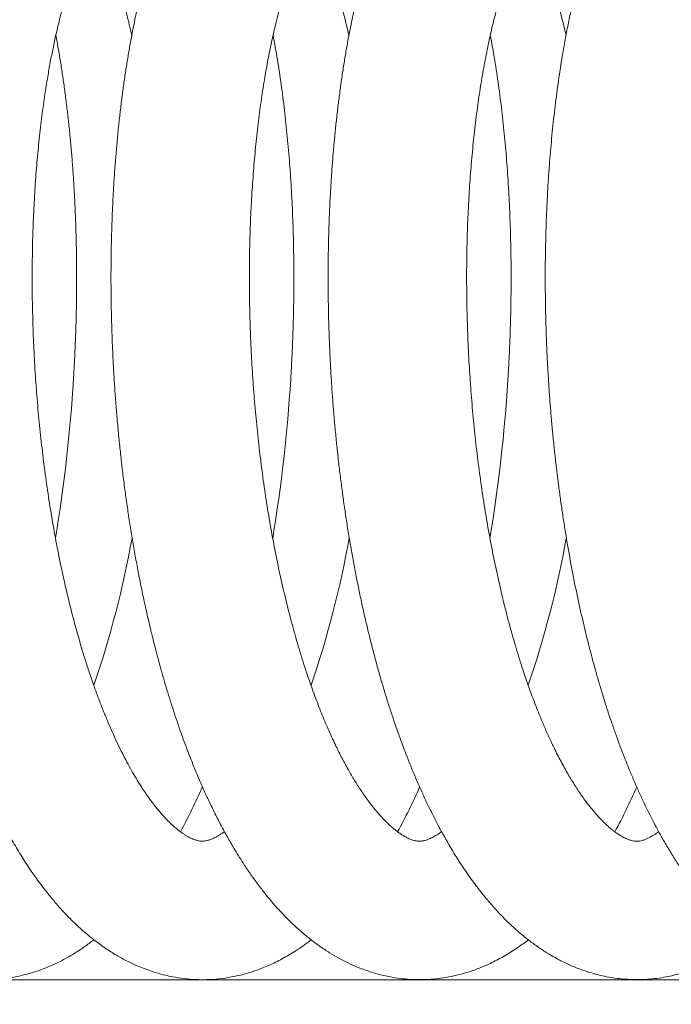
# Model space of a CAD drawing. Extents: x 36 to 586, y 9 to 404.
# Drawn here: x 143 to 146, y 366 to 370 of the extents above; entities that cross this region are included whole.
import ezdxf
from ezdxf.enums import TextEntityAlignment as Align

# ---------------------------------------------------------------- set-up
doc = ezdxf.new("R2010")
doc.units = 0
doc.layers.get('0').update_dxf_attribs({"lineweight": 13})
doc.styles.get("Standard").update_dxf_attribs({"font": 'isocp.shx'})
doc.dimstyles.get("Standard").update_dxf_attribs({"dimtxt": 2.5, "dimasz": 2.5, "dimexe": 1.25, "dimexo": 0.625, "dimtad": 1, "dimcen": 2.5, "dimadec": 0, "dimazin": 0, "dimtfac": 1, "dimtmove": 0, "dimatfit": 0, "dimfxl": 1, "dimarcsym": 0})

# ---------------------------------------------------------------- blocks, each defined once
blk = doc.blocks.new('*D29')
at = {"color": 7, "lineweight": 13}
for p, q in [((66.538574, 331.677042), (66.538574, 393.680221)), ((226.538574, 331.677042), (226.538574, 393.680221)), ((66.538574, 392.680221), (226.538574, 392.680221))]:
    blk.add_line(p, q, dxfattribs=at)
for points in [[(68.953392, 393.327268), (66.538574, 392.680221), (68.953392, 392.033174)], [(224.123756, 392.033174), (226.538574, 392.680221), (224.123756, 393.327268)]]:
    blk.add_lwpolyline(points, dxfattribs=at)
at = {"color": 7, "lineweight": 13, "width": 0.8}
for s, p, p2 in [('(天井加工穴 /CEILING PROCESS HOLE', (87.617634, 393.180221), (191.918255, 393.180221)), (')', (210.384525, 393.180221), (212.51178, 393.180221)), ('160', (198.918255, 393.180221), (209.384525, 393.180221))]:
    blk.add_text(s, height=5, dxfattribs=at).set_placement(p, p2, align=Align.FIT)
at = {"color": 7, "lineweight": 13}
blk.add_text('%%c', height=5, dxfattribs=at).set_placement((192.918255, 393.180221), (197.918255, 393.180221), align=Align.FIT)
blk = doc.blocks.new('*D30')
at = {"color": 7, "lineweight": 13}
for p, q in [((75.140015, 382.177042), (284.173401, 382.177042)), ((283.173401, 321.677042), (283.173401, 382.177042)), ((256.538574, 321.677042), (284.173401, 321.677042))]:
    blk.add_line(p, q, dxfattribs=at)
for points in [[(283.82045, 379.762227), (283.173401, 382.177042), (282.526352, 379.762227)], [(282.526352, 324.091856), (283.173401, 321.677042), (283.82045, 324.091856)]]:
    blk.add_lwpolyline(points, dxfattribs=at)
at = {"color": 7, "lineweight": 13, "width": 0.8}
for s, p, p2 in [(')', (282.673401, 359.160896), (282.673401, 361.288148)), ('60.5', (282.673401, 345.693187), (282.673401, 358.160896)), ('(', (282.673401, 342.565937), (282.673401, 344.693187))]:
    blk.add_text(s, height=5, rotation=90.000003, dxfattribs=at).set_placement(p, p2, align=Align.FIT)
blk = doc.blocks.new('BLOCK1868')
at = {"color": 7, "lineweight": 13, "ltscale": 0.000334}
blk.add_line((-3.6776, 4.1323), (-3.6745, 4.1453), dxfattribs=at)
at = {"color": 7, "lineweight": 13, "ltscale": 0.000564}
blk.add_line((-3.5585, 1.3768), (-3.5652, 1.3983), dxfattribs=at)
at = {"color": 7, "lineweight": 13}
blk.add_line((-28.7139, 0), (28.7139, 0), dxfattribs=at)
for centre, radius, start, end in [((-10.363, 3.013), 6.7637, 350.61907, 356.50414), ((-9.4223, 3.0128), 6.7629, 350.61861, 356.47957), ((-8.4802, 3.0125), 6.7607, 350.61861, 356.43635), ((-7.5704, 2.6643), 4.2787, 341.0376, 349.8639), ((-6.6249, 2.6616), 4.2723, 341.0513, 349.8865), ((-5.7043, 2.6664), 4.2918, 341.0803, 349.8656), ((-5.4294, 1.8799), 2.5954, 331.4658, 336.2448), ((-4.5112, 1.8904), 2.6195, 331.4806, 336.2138), ((-3.5607, 1.8853), 2.6077, 331.474, 336.2105)]:
    blk.add_arc(centre, radius, start, end, dxfattribs=at)
for points, degree, knots in [([(-0.7736, 5.1944), (-0.7883, 5.1922), (-0.8188, 5.1863), (-0.8651, 5.1727), (-0.9138, 5.153), (-0.9555, 5.1309), (-0.9901, 5.1088), (-1.0183, 5.0885), (-1.0468, 5.0655), (-1.0746, 5.0402), (-1.1001, 5.0144), (-1.1217, 4.9905), (-1.1419, 4.9663), (-1.1608, 4.9421), (-1.1801, 4.9154), (-1.1987, 4.8879), (-1.2173, 4.8587), (-1.2357, 4.8275), (-1.254, 4.7944), (-1.2715, 4.7603), (-1.2909, 4.7202), (-1.3134, 4.67), (-1.3383, 4.6089), (-1.3631, 4.5414), (-1.3864, 4.4711), (-1.4074, 4.4013), (-1.4262, 4.3322), (-1.4425, 4.267), (-1.4572, 4.2028), (-1.4706, 4.1397), (-1.4831, 4.0752), (-1.494, 4.0141), (-1.5034, 3.9568), (-1.5115, 3.9034), (-1.5191, 3.8492), (-1.5262, 3.7943), (-1.5328, 3.7387), (-1.5389, 3.6823), (-1.5444, 3.6253), (-1.5495, 3.5677), (-1.554, 3.5095), (-1.558, 3.4507), (-1.5614, 3.3914), (-1.5643, 3.3316), (-1.5667, 3.2713), (-1.5685, 3.2106), (-1.5698, 3.1495), (-1.5706, 3.0881), (-1.5707, 3.0264), (-1.5704, 2.9643), (-1.5694, 2.9021), (-1.5679, 2.8396), (-1.5659, 2.777), (-1.5633, 2.7142), (-1.5601, 2.6514), (-1.5576, 2.6095), (-1.5563, 2.5885)], 3, [0, 0, 0, 0, 0.044614, 0.093157, 0.144409, 0.201943, 0.23471, 0.267386, 0.306097, 0.344704, 0.37982, 0.414958, 0.441446, 0.474186, 0.507112, 0.540282, 0.573744, 0.611053, 0.648841, 0.687171, 0.726089, 0.782424, 0.852177, 0.924037, 0.998094, 1.074393, 1.142728, 1.212759, 1.27595, 1.340423, 1.406169, 1.473156, 1.526447, 1.580457, 1.635167, 1.690554, 1.746598, 1.803273, 1.860554, 1.918413, 1.976813, 2.035736, 2.095155, 2.15504, 2.215363, 2.276091, 2.337194, 2.398641, 2.460397, 2.522431, 2.584711, 2.647204, 2.709877, 2.772696, 2.835627, 2.898634, 2.898634, 2.898634, 2.898634]), ([(-1.8923, 5.1318), (-1.9078, 5.1229), (-1.932, 5.1075), (-1.9628, 5.0846), (-1.988, 5.0638), (-2.0133, 5.0409), (-2.0412, 5.0127), (-2.0697, 4.9808), (-2.0957, 4.9482), (-2.1179, 4.9178), (-2.1368, 4.8901), (-2.155, 4.8614), (-2.1741, 4.8294), (-2.1939, 4.7936), (-2.2143, 4.7538), (-2.2338, 4.7128), (-2.2519, 4.6717), (-2.2688, 4.6308), (-2.2846, 4.5901), (-2.2999, 4.5483), (-2.3144, 4.5057), (-2.3284, 4.4622), (-2.3417, 4.4181), (-2.3546, 4.3729), (-2.3675, 4.3246), (-2.3804, 4.2732), (-2.3932, 4.2185), (-2.4053, 4.1626), (-2.4165, 4.1066), (-2.427, 4.0508), (-2.4366, 3.995), (-2.4457, 3.9383), (-2.4542, 3.8806), (-2.4621, 3.8221), (-2.4695, 3.7627), (-2.4762, 3.7025), (-2.4824, 3.6415), (-2.4879, 3.5798), (-2.4929, 3.5174), (-2.4972, 3.4544), (-2.5009, 3.3907), (-2.504, 3.3264), (-2.5065, 3.2616), (-2.5084, 3.1964), (-2.5096, 3.1307), (-2.5102, 3.0646), (-2.5101, 2.9981), (-2.5094, 2.9314), (-2.5081, 2.8643), (-2.5061, 2.7971), (-2.5035, 2.7298), (-2.5002, 2.6623), (-2.4976, 2.6173), (-2.4961, 2.5947)], 3, [0, 0, 0, 0, 0.053667, 0.085978, 0.115103, 0.151652, 0.188286, 0.233999, 0.28003, 0.313296, 0.346845, 0.380734, 0.41498, 0.458845, 0.503448, 0.548886, 0.595206, 0.638073, 0.681731, 0.726219, 0.771554, 0.816856, 0.862992, 0.909968, 0.95776, 1.012888, 1.069055, 1.126271, 1.184517, 1.240233, 1.296822, 1.354265, 1.412534, 1.471607, 1.531454, 1.592046, 1.653351, 1.715314, 1.777923, 1.841146, 1.904946, 1.969287, 2.034131, 2.099441, 2.165176, 2.231294, 2.297758, 2.364528, 2.431563, 2.498822, 2.566263, 2.633845, 2.701522, 2.701522, 2.701522, 2.701522]), ([(-3.0261, 4.9595), (-3.0312, 4.9531), (-3.0435, 4.9372), (-3.0623, 4.911), (-3.0817, 4.8818), (-3.0998, 4.8527), (-3.1167, 4.8239), (-3.133, 4.7942), (-3.1494, 4.7625), (-3.1659, 4.7286), (-3.1824, 4.6925), (-3.1983, 4.6554), (-3.2148, 4.6144), (-3.2309, 4.572), (-3.2464, 4.528), (-3.2605, 4.4855), (-3.2741, 4.4418), (-3.2873, 4.3972), (-3.2999, 4.3515), (-3.312, 4.3048), (-3.3237, 4.2572), (-3.334, 4.2121), (-3.3441, 4.1654), (-3.354, 4.117), (-3.3642, 4.0633), (-3.3738, 4.0086), (-3.3829, 3.9529), (-3.3914, 3.8964), (-3.3994, 3.839), (-3.4068, 3.7807), (-3.4139, 3.7197), (-3.4205, 3.6561), (-3.4266, 3.5897), (-3.432, 3.5226), (-3.4367, 3.4546), (-3.4407, 3.386), (-3.4439, 3.3166), (-3.4465, 3.2467), (-3.4483, 3.1762), (-3.4494, 3.1052), (-3.4497, 3.0338), (-3.4493, 2.9619), (-3.4481, 2.8898), (-3.4462, 2.8174), (-3.4436, 2.7447), (-3.4402, 2.672), (-3.4374, 2.6234), (-3.4359, 2.5991)], 3, [0, 0, 0, 0, 0.024532, 0.060424, 0.09673, 0.129712, 0.163108, 0.196955, 0.231274, 0.270271, 0.309931, 0.350299, 0.3914, 0.442425, 0.48644, 0.531285, 0.576974, 0.623509, 0.670895, 0.719128, 0.768204, 0.818115, 0.857763, 0.911577, 0.966266, 1.021815, 1.078202, 1.135407, 1.193402, 1.252163, 1.31166, 1.377484, 1.444113, 1.511507, 1.579621, 1.648413, 1.717835, 1.787841, 1.858383, 1.929402, 2.000858, 2.0727, 2.144877, 2.217336, 2.290026, 2.362892, 2.43588, 2.43588, 2.43588, 2.43588]), ([(-3.3597, 4.0867), (-3.3734, 4.1477), (-3.3887, 4.2083), (-3.4058, 4.2684), (-3.4333, 4.3538), (-3.4671, 4.4367), (-3.478, 4.4615), (-3.4963, 4.5), (-3.5173, 4.5371), (-3.5253, 4.5505), (-3.5379, 4.57), (-3.5524, 4.5889), (-3.5564, 4.5943), (-3.5646, 4.6026), (-3.5692, 4.6075), (-3.5696, 4.6079), (-3.5708, 4.6091), (-3.5725, 4.6105), (-3.5767, 4.6136), (-3.5729, 4.6109), (-3.5709, 4.61), (-3.5693, 4.6093), (-3.5647, 4.6072), (-3.5603, 4.6056), (-3.5575, 4.6048), (-3.547, 4.6018), (-3.5363, 4.6003), (-3.5285, 4.5998), (-3.5133, 4.6), (-3.4983, 4.6026), (-3.4933, 4.6027), (-3.4817, 4.608), (-3.4751, 4.6113), (-3.4716, 4.6138), (-3.4782, 4.6088), (-3.4795, 4.6071), (-3.481, 4.6056), (-3.4861, 4.6005), (-3.4902, 4.5957), (-3.4928, 4.5925), (-3.4995, 4.5843), (-3.5057, 4.5758), (-3.5094, 4.5705), (-3.528, 4.5431), (-3.5442, 4.5142), (-3.5563, 4.4904), (-3.5941, 4.4096), (-3.6241, 4.3256), (-3.6429, 4.266), (-3.6595, 4.2059), (-3.6745, 4.1453)], 5, [0, 0, 0, 0, 0, 0, 0.312322, 0.312322, 0.312322, 0.447829, 0.447829, 0.447829, 0.525209, 0.525209, 0.525209, 0.565241, 0.565241, 0.565241, 0.569036, 0.569036, 0.569036, 0.574778, 0.574778, 0.574778, 0.583917, 0.583917, 0.583917, 0.598741, 0.598741, 0.598741, 0.637869, 0.637869, 0.637869, 0.674609, 0.674609, 0.674609, 0.682305, 0.682305, 0.682305, 0.694642, 0.694642, 0.694642, 0.715221, 0.715221, 0.715221, 0.747407, 0.747407, 0.747407, 0.880786, 0.880786, 0.880786, 1.192799, 1.192799, 1.192799, 1.192799, 1.192799, 1.192799]), ([(-1.5932, 4.6134), (-1.594, 4.6128), (-1.5958, 4.6114), (-1.599, 4.6083), (-1.6035, 4.6039), (-1.6091, 4.5977), (-1.6172, 4.588), (-1.6275, 4.5742), (-1.64, 4.5556), (-1.6532, 4.5337), (-1.6668, 4.509), (-1.68, 4.4828), (-1.6918, 4.4573), (-1.7025, 4.4327), (-1.7125, 4.4085), (-1.7225, 4.3828), (-1.7324, 4.3558), (-1.7422, 4.3275), (-1.752, 4.2977), (-1.7614, 4.2676), (-1.7704, 4.2371), (-1.7796, 4.204), (-1.7892, 4.1677), (-1.799, 4.1281), (-1.8084, 4.0876), (-1.8175, 4.0458), (-1.8262, 4.0028), (-1.8346, 3.9587), (-1.8427, 3.9134), (-1.8503, 3.867), (-1.8575, 3.8197), (-1.8644, 3.7713), (-1.8707, 3.722), (-1.8767, 3.6717), (-1.8822, 3.6206), (-1.8873, 3.5687), (-1.8919, 3.516), (-1.896, 3.4626), (-1.8996, 3.4085), (-1.9027, 3.3538), (-1.9054, 3.2985), (-1.9075, 3.2426), (-1.9091, 3.1863), (-1.9102, 3.1294), (-1.9108, 3.0722), (-1.9108, 3.0146), (-1.9104, 2.9567), (-1.9094, 2.8985), (-1.9078, 2.8401), (-1.9058, 2.7816), (-1.9031, 2.7229), (-1.9, 2.6641), (-1.8975, 2.6249), (-1.8962, 2.6053)], 3, [0, 0, 0, 0, 0.00268, 0.007007, 0.013304, 0.021563, 0.032141, 0.051071, 0.07331, 0.099253, 0.127796, 0.157913, 0.187122, 0.212092, 0.238366, 0.26591, 0.294687, 0.324666, 0.35581, 0.388584, 0.419322, 0.451275, 0.491624, 0.532025, 0.573626, 0.616384, 0.660261, 0.705217, 0.751213, 0.798201, 0.84614, 0.895004, 0.944752, 0.995347, 1.046748, 1.098916, 1.151811, 1.205389, 1.25961, 1.314439, 1.369834, 1.425754, 1.482159, 1.539006, 1.596255, 1.653862, 1.711787, 1.769988, 1.828422, 1.887047, 1.945821, 2.0047, 2.063642, 2.063642, 2.063642, 2.063642]), ([(-2.5566, 4.5883), (-2.5607, 4.5832), (-2.5692, 4.5716), (-2.5821, 4.552), (-2.5961, 4.5285), (-2.6088, 4.505), (-2.62, 4.4823), (-2.6302, 4.4607), (-2.6408, 4.4368), (-2.6516, 4.4105), (-2.6625, 4.3826), (-2.6733, 4.3531), (-2.684, 4.3221), (-2.6945, 4.2896), (-2.7049, 4.2556), (-2.7147, 4.2215), (-2.724, 4.1875), (-2.7326, 4.1537), (-2.741, 4.1192), (-2.7492, 4.0836), (-2.7571, 4.0471), (-2.7648, 4.0097), (-2.7722, 3.9714), (-2.7793, 3.9322), (-2.7864, 3.8904), (-2.7935, 3.8461), (-2.8005, 3.799), (-2.807, 3.751), (-2.8131, 3.7021), (-2.8188, 3.6524), (-2.8241, 3.6018), (-2.8289, 3.5505), (-2.8332, 3.4984), (-2.8371, 3.4456), (-2.8405, 3.3922), (-2.8435, 3.3382), (-2.8459, 3.2836), (-2.8479, 3.2285), (-2.8494, 3.1729), (-2.8503, 3.1169), (-2.8508, 3.0605), (-2.8507, 3.0038), (-2.8502, 2.9468), (-2.8491, 2.8895), (-2.8475, 2.832), (-2.8454, 2.7743), (-2.8428, 2.7166), (-2.8396, 2.6587), (-2.8372, 2.6201), (-2.8359, 2.6009)], 3, [0, 0, 0, 0, 0.019513, 0.043071, 0.070465, 0.101513, 0.123242, 0.146319, 0.173235, 0.201667, 0.231607, 0.263008, 0.295827, 0.33002, 0.365546, 0.402368, 0.436631, 0.471275, 0.506851, 0.543331, 0.580688, 0.618898, 0.657934, 0.69777, 0.738382, 0.785035, 0.832603, 0.881048, 0.930334, 0.980424, 1.031279, 1.082864, 1.135139, 1.18806, 1.241595, 1.295707, 1.350355, 1.405503, 1.461109, 1.517135, 1.573542, 1.630287, 1.687333, 1.744639, 1.802164, 1.859867, 1.917709, 1.975648, 2.033643, 2.033643, 2.033643, 2.033643]), ([(-2.4203, 4.0864), (-2.4235, 4.1008), (-2.4301, 4.1292), (-2.4405, 4.171), (-2.4516, 4.2128), (-2.4635, 4.2545), (-2.4763, 4.2959), (-2.4894, 4.3357), (-2.5018, 4.3703), (-2.5132, 4.4002), (-2.5234, 4.4252), (-2.5335, 4.4488), (-2.5447, 4.4734), (-2.5571, 4.4987), (-2.5706, 4.5241), (-2.5798, 4.5399), (-2.5844, 4.5473)], 3, [0, 0, 0, 0, 0.0444384, 0.0875291, 0.1291972, 0.1739583, 0.217659, 0.2592611, 0.2995845, 0.3280763, 0.3550725, 0.3807519, 0.4050561, 0.4361442, 0.4652297, 0.4912037, 0.4912037, 0.4912037, 0.4912037]), ([(-1.4808, 4.0866), (-1.484, 4.101), (-1.4906, 4.1293), (-1.501, 4.1709), (-1.5117, 4.2111), (-1.5227, 4.2498), (-1.5337, 4.2862), (-1.5447, 4.3202), (-1.5551, 4.3504), (-1.5649, 4.3774), (-1.5742, 4.4015), (-1.5833, 4.4241), (-1.5925, 4.4456), (-1.6016, 4.4658), (-1.6107, 4.4849), (-1.6197, 4.5029), (-1.6279, 4.5182), (-1.6362, 4.5331), (-1.6415, 4.5421), (-1.6448, 4.5475)], 3, [0, 0, 0, 0, 0.0442769, 0.0872195, 0.1287776, 0.1689038, 0.2079924, 0.2427763, 0.2761961, 0.3037095, 0.3291553, 0.3535523, 0.3768822, 0.3991112, 0.4202067, 0.4401355, 0.4597103, 0.4722293, 0.4911703, 0.4911703, 0.4911703, 0.4911703]), ([(-3.7756, 2.5988), (-3.7769, 2.6182), (-3.7793, 2.6567), (-3.7825, 2.7146), (-3.7852, 2.7725), (-3.7873, 2.8302), (-3.7889, 2.8877), (-3.79, 2.945), (-3.7906, 3.0021), (-3.7906, 3.0589), (-3.7902, 3.1153), (-3.7892, 3.1714), (-3.7878, 3.227), (-3.7858, 3.2821), (-3.7834, 3.3367), (-3.7805, 3.3908), (-3.7771, 3.4442), (-3.7732, 3.497), (-3.7688, 3.5491), (-3.764, 3.6005), (-3.7588, 3.651), (-3.7531, 3.7008), (-3.747, 3.7497), (-3.7405, 3.7977), (-3.7335, 3.8448), (-3.7252, 3.8971), (-3.7153, 3.9542), (-3.7035, 4.0157), (-3.6911, 4.0748), (-3.6822, 4.1134), (-3.6776, 4.1323)], 3, [0, 0, 0, 0, 0.058039, 0.116025, 0.173915, 0.231667, 0.289241, 0.346595, 0.403687, 0.460479, 0.516927, 0.572994, 0.628638, 0.68382, 0.7385, 0.79264, 0.846201, 0.89915, 0.951438, 1.003039, 1.053908, 1.104008, 1.153303, 1.201756, 1.249329, 1.296005, 1.360635, 1.423258, 1.483751, 1.54201, 1.54201, 1.54201, 1.54201]), ([(-3.6118, 2.6006), (-3.6104, 2.6237), (-3.6077, 2.6699), (-3.6045, 2.7392), (-3.6019, 2.8083), (-3.5999, 2.8772), (-3.5987, 2.9459), (-3.5981, 3.0143), (-3.5982, 3.0823), (-3.599, 3.15), (-3.6005, 3.2172), (-3.6026, 3.284), (-3.6053, 3.3502), (-3.6087, 3.4158), (-3.6128, 3.4808), (-3.6175, 3.5451), (-3.6229, 3.6088), (-3.6288, 3.6716), (-3.6355, 3.7337), (-3.6427, 3.7949), (-3.6505, 3.8552), (-3.659, 3.9146), (-3.668, 3.9731), (-3.6777, 4.0305), (-3.6846, 4.0684), (-3.6881, 4.0872)], 3, [0, 0, 0, 0, 0.069443, 0.13878, 0.207954, 0.276919, 0.345631, 0.414046, 0.482118, 0.549806, 0.617068, 0.683859, 0.75014, 0.815869, 0.881007, 0.945517, 1.009365, 1.072515, 1.134923, 1.196571, 1.257415, 1.317429, 1.376583, 1.434851, 1.492208, 1.492208, 1.492208, 1.492208]), ([(-2.6721, 2.5975), (-2.6708, 2.6188), (-2.6683, 2.6614), (-2.6652, 2.7252), (-2.6627, 2.7889), (-2.6607, 2.8525), (-2.6593, 2.9158), (-2.6585, 2.979), (-2.6582, 3.0419), (-2.6586, 3.1044), (-2.6594, 3.1667), (-2.6609, 3.2285), (-2.6629, 3.2899), (-2.6655, 3.3509), (-2.6686, 3.4113), (-2.6723, 3.4713), (-2.6765, 3.5306), (-2.6813, 3.5894), (-2.6866, 3.6475), (-2.6924, 3.705), (-2.6988, 3.7618), (-2.7057, 3.8178), (-2.7131, 3.8731), (-2.721, 3.9275), (-2.7295, 3.9813), (-2.7385, 4.0345), (-2.7449, 4.0699), (-2.7483, 4.0875)], 3, [0, 0, 0, 0, 0.063997, 0.127899, 0.191669, 0.255271, 0.31867, 0.381831, 0.44472, 0.507302, 0.569544, 0.631413, 0.692875, 0.753899, 0.814452, 0.874505, 0.934028, 0.992992, 1.051376, 1.109143, 1.166269, 1.222727, 1.278494, 1.333547, 1.387868, 1.441743, 1.4956, 1.4956, 1.4956, 1.4956]), ([(-1.7325, 2.5923), (-1.7312, 2.6133), (-1.7287, 2.6554), (-1.7256, 2.7185), (-1.723, 2.7815), (-1.721, 2.8444), (-1.7195, 2.9071), (-1.7186, 2.9696), (-1.7183, 3.0318), (-1.7185, 3.0937), (-1.7193, 3.1553), (-1.7207, 3.2166), (-1.7225, 3.2774), (-1.725, 3.3379), (-1.728, 3.3978), (-1.7315, 3.4572), (-1.7355, 3.5161), (-1.7401, 3.5744), (-1.7452, 3.6321), (-1.7509, 3.6892), (-1.757, 3.7456), (-1.7637, 3.8013), (-1.7709, 3.8562), (-1.7786, 3.9108), (-1.7865, 3.962), (-1.7933, 4.0035), (-1.8004, 4.0443), (-1.8051, 4.0701), (-1.8083, 4.0875)], 3, [0, 0, 0, 0, 0.063285, 0.126479, 0.18955, 0.252462, 0.315184, 0.377681, 0.43992, 0.50187, 0.563499, 0.624773, 0.685661, 0.746132, 0.806155, 0.8657, 0.924738, 0.98324, 1.041187, 1.098542, 1.15528, 1.211374, 1.266801, 1.321537, 1.376607, 1.422319, 1.447789, 1.500835, 1.500835, 1.500835, 1.500835]), ([(-3.5235, 0.1727), (-3.5372, 0.1621), (-3.5654, 0.1412), (-3.6093, 0.1125), (-3.6553, 0.0862), (-3.7073, 0.0609), (-3.7642, 0.0383), (-3.825, 0.0201), (-3.8815, 0.0087), (-3.9324, 0.0022), (-3.975, 0), (-4.012, -0.0001), (-4.0537, 0.0024), (-4.1018, 0.0078), (-4.1562, 0.0189), (-4.209, 0.0339), (-4.2632, 0.0537), (-4.3101, 0.0755), (-4.3493, 0.096), (-4.3863, 0.1181), (-4.4243, 0.143), (-4.4618, 0.1709), (-4.4927, 0.1959), (-4.5214, 0.221), (-4.5515, 0.2491), (-4.5867, 0.2845), (-4.6216, 0.3229), (-4.653, 0.3603), (-4.6812, 0.3959), (-4.7136, 0.4397), (-4.7506, 0.4931), (-4.7891, 0.5542), (-4.8221, 0.611), (-4.8506, 0.6628), (-4.8745, 0.7092), (-4.898, 0.7569), (-4.9212, 0.8065), (-4.9436, 0.8572), (-4.9655, 0.909), (-4.9867, 0.9618), (-5.0072, 1.0158), (-5.0272, 1.0707), (-5.0465, 1.1267), (-5.0652, 1.1835), (-5.0832, 1.2413), (-5.1006, 1.3), (-5.1175, 1.3596), (-5.1336, 1.42), (-5.1492, 1.4812), (-5.1641, 1.5431), (-5.1784, 1.6057), (-5.1921, 1.669), (-5.2051, 1.7329), (-5.2175, 1.7974), (-5.2292, 1.8625), (-5.2403, 1.928), (-5.2508, 1.9941), (-5.2604, 2.0592), (-5.2692, 2.1233), (-5.2772, 2.1861), (-5.2846, 2.2491), (-5.2918, 2.3151), (-5.2986, 2.3841), (-5.3049, 2.4561), (-5.3105, 2.5282), (-5.3138, 2.5764), (-5.3153, 2.6005)], 3, [0, 0, 0, 0, 0.051993, 0.105269, 0.157322, 0.210779, 0.278641, 0.340923, 0.400701, 0.451372, 0.494826, 0.528714, 0.562296, 0.619876, 0.673853, 0.728666, 0.784329, 0.846852, 0.883521, 0.917253, 0.976184, 1.019555, 1.057452, 1.095496, 1.133712, 1.181122, 1.245111, 1.2893, 1.327796, 1.381288, 1.452656, 1.522653, 1.59787, 1.64962, 1.7001, 1.754419, 1.80905, 1.86446, 1.920646, 1.977605, 2.03533, 2.093826, 2.152967, 2.21282, 2.27338, 2.334622, 2.396522, 2.459057, 2.522199, 2.585925, 2.650163, 2.714917, 2.780155, 2.845844, 2.911947, 2.978431, 3.045256, 3.112692, 3.175874, 3.239202, 3.302691, 3.366318, 3.438251, 3.510649, 3.583067, 3.655461, 3.655461, 3.655461, 3.655461]), ([(-2.6702, 0.2481), (-2.6866, 0.264), (-2.7189, 0.2971), (-2.7597, 0.3437), (-2.7942, 0.3865), (-2.823, 0.4247), (-2.8511, 0.4643), (-2.8832, 0.5124), (-2.915, 0.5636), (-2.9464, 0.618), (-2.9736, 0.6679), (-2.9999, 0.7192), (-3.0252, 0.7712), (-3.0494, 0.8239), (-3.0726, 0.8771), (-3.0951, 0.9316), (-3.1152, 0.9827), (-3.133, 1.0302), (-3.1487, 1.0739), (-3.1641, 1.1183), (-3.179, 1.1632), (-3.1936, 1.2088), (-3.2078, 1.2549), (-3.2216, 1.3016), (-3.2366, 1.3546), (-3.2526, 1.4139), (-3.2694, 1.4795), (-3.2853, 1.5456), (-3.3005, 1.6122), (-3.3149, 1.6795), (-3.3286, 1.7476), (-3.3416, 1.8163), (-3.3539, 1.8856), (-3.3654, 1.9555), (-3.3762, 2.0258), (-3.3863, 2.0965), (-3.3956, 2.1677), (-3.4042, 2.2391), (-3.412, 2.3108), (-3.4191, 2.3827), (-3.4255, 2.4548), (-3.4311, 2.5269), (-3.4344, 2.5751), (-3.4359, 2.5991)], 3, [0, 0, 0, 0, 0.068669, 0.138513, 0.185757, 0.233609, 0.28212, 0.331295, 0.407112, 0.462952, 0.519699, 0.577369, 0.635968, 0.693197, 0.751287, 0.810234, 0.870028, 0.916008, 0.962461, 1.009383, 1.056763, 1.104593, 1.152862, 1.201559, 1.250669, 1.317954, 1.385944, 1.453654, 1.521981, 1.590885, 1.660327, 1.730267, 1.800661, 1.871465, 1.942635, 2.014107, 2.085851, 2.157821, 2.229967, 2.302243, 2.374597, 2.446981, 2.519346, 2.519346, 2.519346, 2.519346]), ([(-2.2542, 0.6785), (-2.2611, 0.6852), (-2.2752, 0.6995), (-2.2963, 0.723), (-2.3179, 0.7493), (-2.3372, 0.7747), (-2.3542, 0.7985), (-2.3732, 0.8264), (-2.3964, 0.863), (-2.4234, 0.9091), (-2.4503, 0.9588), (-2.4728, 1.0039), (-2.4914, 1.0433), (-2.5063, 1.0762), (-2.521, 1.1101), (-2.5355, 1.145), (-2.5498, 1.1808), (-2.5639, 1.2176), (-2.5777, 1.2554), (-2.591, 1.2931), (-2.6046, 1.3332), (-2.6185, 1.3758), (-2.6327, 1.4218), (-2.6466, 1.4687), (-2.6601, 1.5166), (-2.6732, 1.5653), (-2.686, 1.6148), (-2.6982, 1.6652), (-2.7101, 1.7162), (-2.7215, 1.768), (-2.7325, 1.8205), (-2.743, 1.8735), (-2.7531, 1.9272), (-2.7627, 1.9814), (-2.7718, 2.0361), (-2.7805, 2.0912), (-2.7886, 2.1468), (-2.7963, 2.2027), (-2.8035, 2.259), (-2.8102, 2.3155), (-2.8163, 2.3723), (-2.822, 2.4292), (-2.8272, 2.4863), (-2.8318, 2.5436), (-2.8346, 2.5818), (-2.8359, 2.6009)], 3, [0, 0, 0, 0, 0.028865, 0.06036, 0.094438, 0.131058, 0.156109, 0.182197, 0.232427, 0.285883, 0.342437, 0.401944, 0.43713, 0.473199, 0.510141, 0.547932, 0.586549, 0.625967, 0.666162, 0.707119, 0.746005, 0.793309, 0.841448, 0.890395, 0.940114, 0.990572, 1.041732, 1.093558, 1.146014, 1.199055, 1.252654, 1.306773, 1.361376, 1.416426, 1.471885, 1.527721, 1.583881, 1.640341, 1.697052, 1.753988, 1.811102, 1.86836, 1.925721, 1.983146, 2.040598, 2.040598, 2.040598, 2.040598]), ([(-1.2106, 0.6064), (-1.2132, 0.6073), (-1.2187, 0.6095), (-1.2273, 0.6135), (-1.2366, 0.6184), (-1.2477, 0.6249), (-1.2606, 0.6334), (-1.2755, 0.6443), (-1.2913, 0.6571), (-1.3094, 0.6734), (-1.3299, 0.6937), (-1.3525, 0.7184), (-1.3759, 0.7465), (-1.3967, 0.7738), (-1.4148, 0.7991), (-1.4301, 0.8218), (-1.4454, 0.8454), (-1.4606, 0.8702), (-1.4759, 0.8962), (-1.4912, 0.9234), (-1.5064, 0.9518), (-1.5215, 0.9812), (-1.5387, 1.016), (-1.5576, 1.0564), (-1.5781, 1.1029), (-1.5982, 1.1514), (-1.6195, 1.2056), (-1.6417, 1.2658), (-1.6619, 1.3245), (-1.679, 1.3771), (-1.6932, 1.4232), (-1.7072, 1.4703), (-1.7207, 1.5183), (-1.7338, 1.5671), (-1.7465, 1.6168), (-1.7588, 1.6673), (-1.7707, 1.7185), (-1.7821, 1.7704), (-1.7931, 1.823), (-1.8036, 1.8762), (-1.8137, 1.93), (-1.8233, 1.9843), (-1.8324, 2.0392), (-1.841, 2.0945), (-1.8492, 2.1502), (-1.8568, 2.2062), (-1.864, 2.2626), (-1.8706, 2.3193), (-1.8768, 2.3762), (-1.8824, 2.4333), (-1.8876, 2.4905), (-1.8922, 2.5478), (-1.8949, 2.5861), (-1.8962, 2.6053)], 3, [0, 0, 0, 0, 0.008338, 0.017714, 0.028208, 0.039895, 0.056305, 0.07471, 0.095058, 0.117424, 0.147865, 0.181402, 0.217972, 0.257503, 0.284282, 0.311336, 0.339457, 0.368623, 0.398808, 0.429993, 0.462152, 0.495264, 0.529304, 0.578428, 0.629259, 0.681735, 0.73581, 0.804004, 0.874368, 0.921794, 0.970064, 1.019143, 1.068995, 1.119587, 1.170881, 1.222843, 1.275435, 1.328612, 1.382346, 1.436601, 1.491341, 1.546527, 1.602122, 1.658094, 1.714389, 1.770983, 1.827827, 1.884894, 1.942138, 1.999523, 2.05701, 2.114557, 2.172128, 2.172128, 2.172128, 2.172128]), ([(-3.5652, 1.3983), (-3.573, 1.4234), (-3.5882, 1.4744), (-3.6098, 1.5525), (-3.6304, 1.6329), (-3.6473, 1.7046), (-3.6611, 1.7668), (-3.6721, 1.8192), (-3.6826, 1.8722), (-3.6927, 1.9258), (-3.7023, 1.9799), (-3.7114, 2.0346), (-3.7201, 2.0896), (-3.7282, 2.1451), (-3.7359, 2.201), (-3.7431, 2.2572), (-3.7498, 2.3137), (-3.756, 2.3704), (-3.7616, 2.4273), (-3.7668, 2.4844), (-3.7715, 2.5416), (-3.7743, 2.5798), (-3.7756, 2.5988)], 3, [0, 0, 0, 0, 0.078645, 0.159842, 0.242919, 0.327714, 0.380704, 0.434226, 0.488279, 0.542817, 0.597805, 0.653204, 0.708981, 0.765083, 0.821493, 0.878155, 0.935043, 0.992111, 1.049326, 1.106646, 1.164034, 1.22145, 1.22145, 1.22145, 1.22145]), ([(-1.4186, 0.0451), (-1.4306, 0.0496), (-1.4545, 0.0591), (-1.4967, 0.0785), (-1.534, 0.0985), (-1.574, 0.1228), (-1.6104, 0.1471), (-1.6557, 0.1812), (-1.7025, 0.221), (-1.7469, 0.2634), (-1.7863, 0.3051), (-1.8253, 0.3498), (-1.8652, 0.3998), (-1.9057, 0.4555), (-1.9434, 0.5119), (-1.9798, 0.5707), (-2.0112, 0.6257), (-2.0386, 0.6766), (-2.0623, 0.7229), (-2.0855, 0.7709), (-2.1082, 0.82), (-2.1302, 0.8703), (-2.1516, 0.9217), (-2.1724, 0.9741), (-2.1926, 1.0276), (-2.2098, 1.0756), (-2.2262, 1.1228), (-2.2416, 1.1693), (-2.2582, 1.2215), (-2.2742, 1.2745), (-2.2898, 1.3282), (-2.3048, 1.3825), (-2.3193, 1.4376), (-2.3333, 1.4933), (-2.3472, 1.5513), (-2.3609, 1.6116), (-2.3743, 1.6742), (-2.3871, 1.7374), (-2.3994, 1.8011), (-2.4109, 1.8654), (-2.4219, 1.9302), (-2.4322, 1.9954), (-2.4419, 2.061), (-2.4509, 2.127), (-2.4593, 2.1933), (-2.4671, 2.2598), (-2.4742, 2.3265), (-2.4807, 2.3934), (-2.4865, 2.4605), (-2.4917, 2.5276), (-2.4947, 2.5723), (-2.4961, 2.5947)], 3, [0, 0, 0, 0, 0.038502, 0.077161, 0.139176, 0.165401, 0.217652, 0.270279, 0.335585, 0.401681, 0.454326, 0.507617, 0.579703, 0.64624, 0.714044, 0.783198, 0.853742, 0.903937, 0.956496, 1.009825, 1.063927, 1.118801, 1.174446, 1.230852, 1.288011, 1.345911, 1.383849, 1.438034, 1.492806, 1.54815, 1.604047, 1.660482, 1.717432, 1.774878, 1.832797, 1.896316, 1.960338, 2.024831, 2.089761, 2.155097, 2.220801, 2.28684, 2.353174, 2.419758, 2.486562, 2.55355, 2.620682, 2.687918, 2.755218, 2.822542, 2.889852, 2.889852, 2.889852, 2.889852]), ([(-0.2045, 0.0013), (-0.2157, 0.0008), (-0.238, 0.0004), (-0.272, 0.0013), (-0.3065, 0.0041), (-0.343, 0.0089), (-0.3808, 0.0159), (-0.4194, 0.0254), (-0.4572, 0.037), (-0.4966, 0.0514), (-0.5374, 0.069), (-0.5819, 0.0913), (-0.6274, 0.1179), (-0.6741, 0.1493), (-0.7149, 0.1803), (-0.7503, 0.2101), (-0.7817, 0.2386), (-0.8136, 0.2699), (-0.8459, 0.3041), (-0.8774, 0.3399), (-0.9059, 0.3747), (-0.9318, 0.4083), (-0.958, 0.4441), (-0.9861, 0.4849), (-1.0159, 0.5309), (-1.0448, 0.5784), (-1.0764, 0.6338), (-1.1103, 0.6976), (-1.1413, 0.7607), (-1.1669, 0.8159), (-1.1875, 0.8627), (-1.2076, 0.9105), (-1.2271, 0.9592), (-1.2462, 1.0088), (-1.2647, 1.0594), (-1.2826, 1.1108), (-1.2993, 1.1605), (-1.3148, 1.209), (-1.3293, 1.2563), (-1.3436, 1.3048), (-1.3575, 1.3539), (-1.3709, 1.4036), (-1.384, 1.4538), (-1.3966, 1.5045), (-1.4087, 1.5558), (-1.421, 1.6096), (-1.4331, 1.666), (-1.4452, 1.7251), (-1.4568, 1.7846), (-1.4678, 1.8446), (-1.4782, 1.905), (-1.4881, 1.9659), (-1.4975, 2.0271), (-1.5062, 2.0887), (-1.5145, 2.1505), (-1.5221, 2.2126), (-1.5293, 2.2749), (-1.5358, 2.3374), (-1.5418, 2.4001), (-1.5472, 2.4628), (-1.5521, 2.5257), (-1.5549, 2.5676), (-1.5563, 2.5885)], 3, [0, 0, 0, 0, 0.033414, 0.0669, 0.102019, 0.137207, 0.177231, 0.217341, 0.256569, 0.29586, 0.34281, 0.389883, 0.44517, 0.500718, 0.55875, 0.59888, 0.639271, 0.685902, 0.732985, 0.780582, 0.828727, 0.868097, 0.907871, 0.961783, 1.016529, 1.072149, 1.128648, 1.207902, 1.28892, 1.339393, 1.39054, 1.442361, 1.494851, 1.548004, 1.60181, 1.656258, 1.711335, 1.759096, 1.809198, 1.859764, 1.910783, 1.962239, 2.014119, 2.066405, 2.119083, 2.172134, 2.231971, 2.292227, 2.352877, 2.413892, 2.475245, 2.536906, 2.598845, 2.661032, 2.723426, 2.78601, 2.848744, 2.9116, 2.974544, 3.037541, 3.100563, 3.163569, 3.163569, 3.163569, 3.163569]), ([(-2.9587, 0.6412), (-2.9626, 0.6383), (-2.97, 0.633), (-2.981, 0.6258), (-2.9908, 0.62), (-2.9996, 0.6153), (-3.0072, 0.6116), (-3.0143, 0.6086), (-3.0207, 0.6061), (-3.0271, 0.604), (-3.0336, 0.6023), (-3.0407, 0.6008), (-3.048, 0.5999), (-3.0556, 0.5997), (-3.0636, 0.6001), (-3.0719, 0.6014), (-3.0799, 0.6034), (-3.0877, 0.6058), (-3.0954, 0.6088), (-3.1039, 0.6125), (-3.1131, 0.6171), (-3.1231, 0.6227), (-3.1337, 0.6294), (-3.1448, 0.637), (-3.1563, 0.6456), (-3.1684, 0.6554), (-3.1832, 0.6683), (-3.1986, 0.683), (-3.2144, 0.6993), (-3.2289, 0.7151), (-3.2436, 0.7323), (-3.2587, 0.7509), (-3.2739, 0.7707), (-3.2893, 0.792), (-3.305, 0.8147), (-3.3191, 0.8362), (-3.3345, 0.8608), (-3.3514, 0.889), (-3.3711, 0.9238), (-3.3909, 0.9609), (-3.4105, 0.9998), (-3.4299, 1.0405), (-3.4491, 1.083), (-3.468, 1.1273), (-3.4868, 1.1735), (-3.5053, 1.2218), (-3.5236, 1.2721), (-3.5414, 1.3239), (-3.5528, 1.359), (-3.5585, 1.3768)], 3, [0, 0, 0, 0, 0.014309, 0.027353, 0.039349, 0.04873, 0.057166, 0.064811, 0.07176, 0.077783, 0.084984, 0.091828, 0.099497, 0.107049, 0.11471, 0.123281, 0.132232, 0.139573, 0.147825, 0.156968, 0.167227, 0.178687, 0.19149, 0.204677, 0.219046, 0.234625, 0.25146, 0.277954, 0.298282, 0.319682, 0.342322, 0.366184, 0.391253, 0.417508, 0.444929, 0.473946, 0.494509, 0.532217, 0.572573, 0.614553, 0.658143, 0.703293, 0.749951, 0.798067, 0.847605, 0.899692, 0.95318, 1.007973, 1.06402, 1.06402, 1.06402, 1.06402]), ([(-2.5837, 0.1726), (-2.6028, 0.158), (-2.6409, 0.1301), (-2.7001, 0.0942), (-2.759, 0.0645), (-2.8119, 0.0431), (-2.8579, 0.0282), (-2.8945, 0.0185), (-2.9357, 0.01), (-2.9813, 0.0033), (-3.0336, -0.0002), (-3.084, 0.0002), (-3.1338, 0.0043), (-3.1804, 0.0117), (-3.2235, 0.021), (-3.271, 0.0352), (-3.3211, 0.0529), (-3.3734, 0.0769), (-3.4213, 0.1027), (-3.4699, 0.133), (-3.5204, 0.1695), (-3.5659, 0.207), (-3.604, 0.2419), (-3.6337, 0.2713), (-3.6606, 0.2997), (-3.6903, 0.3331), (-3.7262, 0.3765), (-3.7653, 0.4279), (-3.8045, 0.4842), (-3.8412, 0.5414), (-3.8775, 0.6025), (-3.9138, 0.6685), (-3.9431, 0.7264), (-3.9677, 0.7775), (-3.9876, 0.8208), (-4.0083, 0.8679), (-4.0288, 0.9171), (-4.0487, 0.9671), (-4.0681, 1.018), (-4.087, 1.0699), (-4.1053, 1.1229), (-4.1195, 1.1659), (-4.1276, 1.1912), (-4.1299, 1.1984)], 3, [0, 0, 0, 0, 0.071979, 0.141664, 0.207369, 0.269727, 0.312555, 0.352504, 0.383317, 0.438721, 0.490432, 0.540355, 0.589934, 0.64024, 0.681833, 0.722078, 0.788783, 0.841012, 0.894553, 0.952056, 1.012688, 1.081342, 1.128779, 1.167601, 1.206717, 1.246145, 1.301469, 1.375874, 1.43971, 1.507333, 1.579672, 1.653033, 1.73306, 1.77447, 1.823066, 1.875876, 1.929008, 1.982834, 2.037342, 2.092524, 2.148368, 2.205614, 2.228272, 2.228272, 2.228272, 2.228272]), ([(-2.0193, 0.6409), (-2.0238, 0.6375), (-2.0322, 0.6315), (-2.044, 0.6239), (-2.0543, 0.6181), (-2.0633, 0.6134), (-2.0721, 0.6093), (-2.081, 0.6059), (-2.089, 0.6033), (-2.0961, 0.6015), (-2.1032, 0.6003), (-2.111, 0.5994), (-2.1195, 0.5995), (-2.1271, 0.6003), (-2.1338, 0.6015), (-2.1412, 0.6033), (-2.1496, 0.6062), (-2.1593, 0.6099), (-2.1685, 0.6143), (-2.1783, 0.6196), (-2.1891, 0.626), (-2.2009, 0.6338), (-2.2137, 0.6431), (-2.2272, 0.6539), (-2.2409, 0.6658), (-2.2499, 0.6743), (-2.2542, 0.6785)], 3, [0, 0, 0, 0, 0.0168747, 0.0308729, 0.0421114, 0.0522308, 0.0613096, 0.0714221, 0.0807102, 0.086535, 0.0934279, 0.1021494, 0.1100622, 0.1189972, 0.1248698, 0.130436, 0.1418778, 0.1515813, 0.1614716, 0.1725744, 0.1849855, 0.1991831, 0.2149706, 0.2322829, 0.2512012, 0.2693013, 0.2693013, 0.2693013, 0.2693013]), ([(-1.0796, 0.6406), (-1.0844, 0.637), (-1.0926, 0.6312), (-1.1043, 0.6237), (-1.1149, 0.6176), (-1.126, 0.6119), (-1.1382, 0.6066), (-1.1502, 0.6026), (-1.1616, 0.6002), (-1.171, 0.5992), (-1.1795, 0.5992), (-1.1884, 0.6002), (-1.1989, 0.6024), (-1.2065, 0.6048), (-1.2106, 0.6064)], 3, [0, 0, 0, 0, 0.0179886, 0.030124, 0.0417482, 0.0547185, 0.0674635, 0.0817718, 0.0926544, 0.1020913, 0.1100779, 0.1183752, 0.1288976, 0.1421583, 0.1421583, 0.1421583, 0.1421583]), ([(-1.644, 0.1727), (-1.6587, 0.1613), (-1.6911, 0.1374), (-1.7436, 0.104), (-1.7982, 0.0747), (-1.852, 0.0509), (-1.9031, 0.0327), (-1.9525, 0.019), (-1.9996, 0.0095), (-2.0451, 0.0033), (-2.0898, 0.0003), (-2.1339, 0.0002), (-2.1769, 0.0029), (-2.2193, 0.0081), (-2.2618, 0.0161), (-2.3029, 0.0265), (-2.3438, 0.0394), (-2.3834, 0.0544), (-2.424, 0.0725), (-2.4641, 0.0932), (-2.5049, 0.1171), (-2.5455, 0.144), (-2.5792, 0.169), (-2.6102, 0.1938), (-2.6386, 0.2183), (-2.6597, 0.238), (-2.6702, 0.2481)], 3, [0, 0, 0, 0, 0.055829, 0.120701, 0.186394, 0.24163, 0.296951, 0.348944, 0.395422, 0.440975, 0.486513, 0.529899, 0.573151, 0.615608, 0.657891, 0.702756, 0.74283, 0.786401, 0.82995, 0.875894, 0.921873, 0.971699, 1.021906, 1.047655, 1.090815, 1.134349, 1.134349, 1.134349, 1.134349]), ([(-0.7044, 0.1729), (-0.7155, 0.1642), (-0.738, 0.1475), (-0.7766, 0.1213), (-0.8209, 0.0947), (-0.869, 0.0701), (-0.9166, 0.0497), (-0.9642, 0.0327), (-1.0083, 0.0205), (-1.0501, 0.0116), (-1.088, 0.0056), (-1.1275, 0.0018), (-1.1665, 0.0002), (-1.2043, 0.0009), (-1.2416, 0.0036), (-1.2781, 0.0082), (-1.3141, 0.0147), (-1.3426, 0.0214), (-1.3776, 0.0309), (-1.4006, 0.0384), (-1.4186, 0.0451)], 3, [0, 0, 0, 0, 0.0423096, 0.084176, 0.1398648, 0.1971895, 0.2461657, 0.2949786, 0.3488759, 0.3831786, 0.4233354, 0.4638055, 0.5021182, 0.5403245, 0.577313, 0.6141641, 0.6505754, 0.6870619, 0.7020045, 0.7594868, 0.7594868, 0.7594868, 0.7594868])]:
    blk.add_open_spline(points, degree=degree, knots=knots, dxfattribs=at)

msp = doc.modelspace()

# ---------------------------------------------------------------- block references
at = {"lineweight": 0}
msp.add_blockref('BLOCK1868', (146.5386, 365.677), dxfattribs=at)

# ---------------------------------------------------------------- dimensions: what is measured, and where the dimension line sits
at = {"color": 0, "lineweight": 0}
for base, p1, p2, angle, text, picture, middle, dimtype in [((66.5386, 392.6802), (226.5386, 331.677), (66.5386, 331.677), 180, '(天井加工穴 /CEILING PROCESS HOLE%%c<>)', '*D29', (150.0647, 392.6802), 161), ((283.1734, 382.177), (256.5386, 321.677), (75.14, 382.177), 89.9995, '(<>)', '*D30', (283.1734, 351.927), 160)]:
    dim = msp.add_linear_dim(base=base, p1=p1, p2=p2, angle=angle, text=text, dimstyle='STANDARD', dxfattribs=at)
    dim.commit()
    dim.dimension.update_dxf_attribs({"geometry": picture, "text_midpoint": middle, "dimtype": dimtype, "oblique_angle": 89.9995})

doc.saveas('drawing.dxf')
